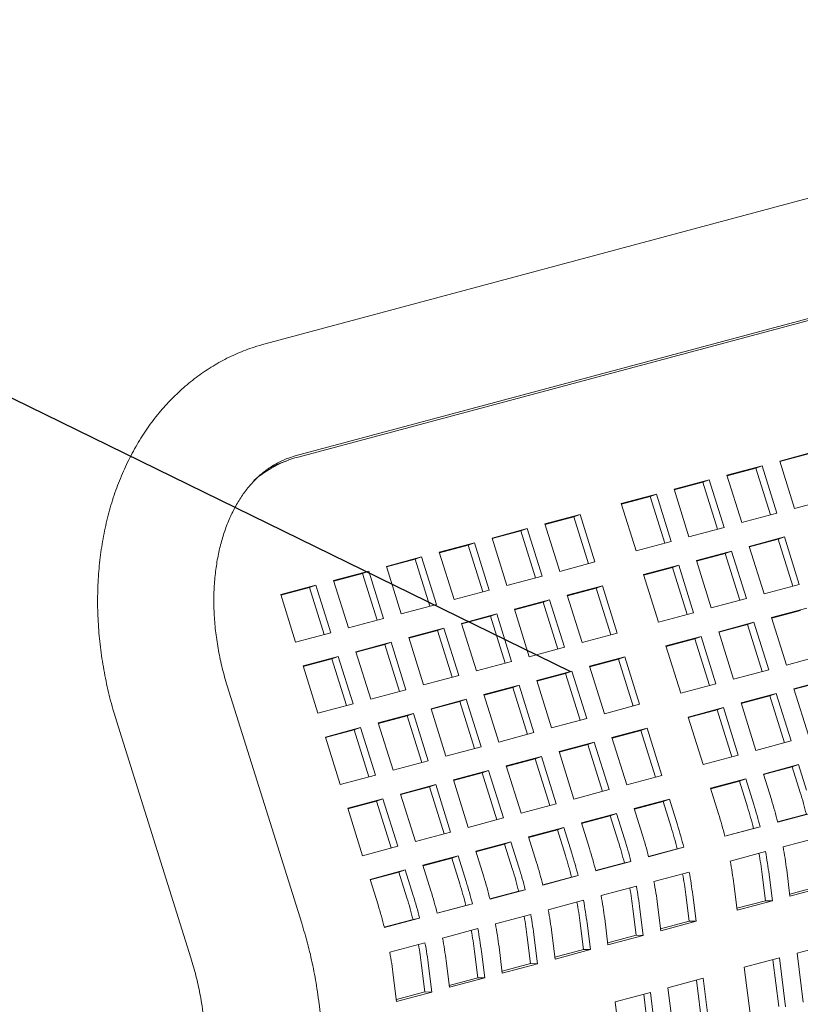
# Model space of a CAD drawing. Units: inches. Extents: x 0.1 to 8.5, y 0.3 to 10.8.
# Drawn here: x 5 to 5.2, y 8.9 to 9.2 of the extents above; entities that cross this region are included whole.
import ezdxf

# ---------------------------------------------------------------- set-up
doc = ezdxf.new("R2010")
doc.units = ezdxf.units.IN
doc.header["$MEASUREMENT"] = 0
doc.layers.add('FORMAT', color=7, linetype='Continuous')
doc.dimstyles.new('SLDDIMSTYLE3', dxfattribs={"dimtxt": 0.18, "dimasz": 0.125, "dimexe": 0, "dimexo": 0.0625, "dimgap": 0, "dimtad": 0, "dimtih": 1, "dimtoh": 1, "dimdec": 0, "dimrnd": 1e-09, "dimzin": 0, "dimdsep": 46, "dimlunit": 5, "dimtxsty": 'Standard', "dimblk1": 'NONE', "dimblk2": 'NONE', "dimsah": 1, "dimcen": 0.09, "dimadec": 0, "dimazin": 0, "dimtfac": 0.125, "dimtdec": 0, "dimtofl": 0, "dimtmove": 0, "dimatfit": 3, "dimldrblk": 'NONE', "dimfxl": 0, "dimfrac": 2, "dimtolj": 1, "dimtzin": 0, "dimarcsym": 0})

# ---------------------------------------------------------------- blocks, each defined once
blk = doc.blocks.new('_NONE')

msp = doc.modelspace()

# ---------------------------------------------------------------- linework, layer by layer
at = {"color": 7, "linetype": 'Continuous', "lineweight": 18}
for p, q in [((5.450269624823293, 9.160430341961952), (5.071074269752158, 9.058715467776128)), ((5.080519872152561, 9.023502045731345), (5.459715296362226, 9.125216901394191)), ((5.460721261988594, 9.12477476479468), (5.081387940978805, 9.02314717575495)), ((5.243526378045106, 9.024877148318113), (5.232477837693387, 9.021917122250896)), ((5.241531731425128, 9.024144138569632), (5.232535270206876, 9.021733887181574)), ((5.078389299180592, 9.022196901641909), (5.076394652560613, 9.021463891893426)), ((5.226953565356949, 9.020437108638443), (5.21590502068407, 9.017477081413539)), ((5.224958918736968, 9.019704098889962), (5.226953565356949, 9.020437108638443)), ((5.231622905188037, 9.005542634688819), (5.226953565356949, 9.020437108638443)), ((5.232477837693387, 9.021917122250896), (5.237147177524475, 9.007022648301271)), ((5.21590502068407, 9.017477081413539), (5.220574360515159, 9.002582607463914)), ((5.224958918736968, 9.019704098889962), (5.215962453197558, 9.017293846344216)), ((5.229570804448779, 9.004992886016353), (5.224958918736968, 9.019704098889962)), ((5.210380752668789, 9.015997068958772), (5.199332207995912, 9.013037041733869)), ((5.208386106048811, 9.015264059210292), (5.199389636188242, 9.012853805506861)), ((5.208386106048811, 9.015264059210292), (5.210380752668789, 9.015997068958772)), ((5.21299799176062, 9.000552846336683), (5.208386106048811, 9.015264059210292)), ((5.215050092499878, 9.001102595009147), (5.210380752668789, 9.015997068958772)), ((5.193807935659471, 9.011557028121416), (5.182759390986594, 9.008597000896513)), ((5.191813289039493, 9.010824018372935), (5.193807935659471, 9.011557028121416)), ((5.198477275490561, 8.996662554171792), (5.193807935659471, 9.011557028121416)), ((5.199332207995912, 9.013037041733869), (5.204001547827001, 8.998142567784244)), ((5.182759390986594, 9.008597000896513), (5.187428730817684, 8.993702526946887)), ((5.191813289039493, 9.010824018372935), (5.182816827821241, 9.008413766984877)), ((5.196425174751303, 8.996112805499326), (5.191813289039493, 9.010824018372935)), ((5.237147177524475, 9.007022648301271), (5.248195717876196, 9.009982674368489)), ((5.169869419320798, 9.005143635028999), (5.158820883290237, 9.002183610119467)), ((5.167874772700819, 9.004410625280519), (5.169869419320798, 9.005143635028999)), ((5.174538759151886, 8.990249161079376), (5.169869419320798, 9.005143635028999)), ((5.220574360515159, 9.002582607463914), (5.231622905188037, 9.005542634688819)), ((5.158820883290237, 9.002183610119467), (5.163490223121325, 8.987289136169844)), ((5.167874772700819, 9.004410625280519), (5.158878311482566, 9.00200037389246)), ((5.172486658412629, 8.98969941240691), (5.167874772700819, 9.004410625280519)), ((5.153296610953798, 9.000703596507014), (5.142248066280919, 8.997743569282111)), ((5.151301964333818, 8.999970586758534), (5.142305494473249, 8.997560333055103)), ((5.151301964333818, 8.999970586758534), (5.153296610953798, 9.000703596507014)), ((5.155913850045629, 8.985259373884926), (5.151301964333818, 8.999970586758534)), ((5.157965950784886, 8.985809122557392), (5.153296610953798, 9.000703596507014)), ((5.204001547827001, 8.998142567784244), (5.215050092499878, 9.001102595009147)), ((5.136723793944481, 8.996263555669659), (5.125675249271603, 8.993303528444756)), ((5.1347291473245, 8.995530545921177), (5.125732686106248, 8.993120294533119)), ((5.1347291473245, 8.995530545921177), (5.136723793944481, 8.996263555669659)), ((5.139341033036311, 8.980819333047569), (5.1347291473245, 8.995530545921177)), ((5.141393133775569, 8.981369081720034), (5.136723793944481, 8.996263555669659)), ((5.142248066280919, 8.997743569282111), (5.146917406112008, 8.982849095332487)), ((5.187428730817684, 8.993702526946887), (5.198477275490561, 8.996662554171792)), ((5.23395750596505, 8.998095604641565), (5.222908961292172, 8.99513557741666)), ((5.231962859345071, 8.997362594893083), (5.222966393805661, 8.99495234234734)), ((5.231962859345071, 8.997362594893083), (5.23395750596505, 8.998095604641565)), ((5.23657474505688, 8.982651382019474), (5.231962859345071, 8.997362594893083)), ((5.23862684579614, 8.98320113069194), (5.23395750596505, 8.998095604641565)), ((5.125675249271603, 8.993303528444756), (5.130344589102691, 8.97840905449513)), ((5.217384693276891, 8.993655564961895), (5.206336148604014, 8.99069553773699)), ((5.215390046656913, 8.992922555213413), (5.206393576796343, 8.990512301509982)), ((5.215390046656913, 8.992922555213413), (5.217384693276891, 8.993655564961895)), ((5.220001932368722, 8.978211342339804), (5.215390046656913, 8.992922555213413)), ((5.22205403310798, 8.97876109101227), (5.217384693276891, 8.993655564961895)), ((5.222908961292172, 8.99513557741666), (5.227578301123261, 8.980241103467035)), ((5.120150976935165, 8.991823514832303), (5.109102432262286, 8.988863487607398)), ((5.118156330315184, 8.991090505083822), (5.109159869096932, 8.988680253695764)), ((5.118156330315184, 8.991090505083822), (5.120150976935165, 8.991823514832303)), ((5.122768216026994, 8.976379292210213), (5.118156330315184, 8.991090505083822)), ((5.124820316766253, 8.976929040882677), (5.120150976935165, 8.991823514832303)), ((5.163490223121325, 8.987289136169844), (5.174538759151886, 8.990249161079376)), ((5.206336148604014, 8.99069553773699), (5.211005488435103, 8.975801063787365)), ((5.103578159925847, 8.987383473994946), (5.092529615252969, 8.984423446770041)), ((5.101583513305868, 8.986650464246464), (5.092587052087614, 8.984240212858406)), ((5.101583513305868, 8.986650464246464), (5.103578159925847, 8.987383473994946)), ((5.106195399017676, 8.971939251372856), (5.101583513305868, 8.986650464246464)), ((5.108247499756936, 8.972489000045321), (5.103578159925847, 8.987383473994946)), ((5.109102432262286, 8.988863487607398), (5.113771772093374, 8.973969013657774)), ((5.200811876267574, 8.989215524124537), (5.189763331594697, 8.986255496899632)), ((5.189763331594697, 8.986255496899632), (5.194432671425785, 8.971361022950008)), ((5.198817229647595, 8.988482514376056), (5.189820768429343, 8.986072262987998)), ((5.198817229647595, 8.988482514376056), (5.200811876267574, 8.989215524124537)), ((5.203429115359405, 8.973771301502447), (5.198817229647595, 8.988482514376056)), ((5.205481216098662, 8.974321050174913), (5.200811876267574, 8.989215524124537)), ((5.092529615252969, 8.984423446770041), (5.097198955084058, 8.969528972820417)), ((5.146917406112008, 8.982849095332487), (5.157965950784886, 8.985809122557392)), ((5.227578301123261, 8.980241103467035), (5.23862684579614, 8.98320113069194)), ((5.087005342916529, 8.982943433157589), (5.075956798243652, 8.979983405932684)), ((5.085010696296551, 8.982210423409107), (5.076014235078298, 8.97980017202105)), ((5.085010696296551, 8.982210423409107), (5.087005342916529, 8.982943433157589)), ((5.08962258200836, 8.9674992105355), (5.085010696296551, 8.982210423409107)), ((5.09167468274762, 8.968048959207966), (5.087005342916529, 8.982943433157589)), ((5.130344589102691, 8.97840905449513), (5.141393133775569, 8.981369081720034)), ((5.1768733599289, 8.982802131032122), (5.165824823898338, 8.97984210612259)), ((5.174878713308922, 8.98206912128364), (5.165882252090669, 8.979658869895582)), ((5.174878713308922, 8.98206912128364), (5.1768733599289, 8.982802131032122)), ((5.179490599020731, 8.967357908410031), (5.174878713308922, 8.98206912128364)), ((5.181542699759989, 8.967907657082495), (5.1768733599289, 8.982802131032122)), ((5.075956798243652, 8.979983405932684), (5.080626138074741, 8.965088931983061)), ((5.113771772093374, 8.973969013657774), (5.124820316766253, 8.976929040882677)), ((5.1603005515619, 8.978362092510137), (5.149252006889022, 8.975402065285232)), ((5.158305904941921, 8.977629082761656), (5.149309435081352, 8.975218829058226)), ((5.158305904941921, 8.977629082761656), (5.1603005515619, 8.978362092510137)), ((5.16291779065373, 8.962917869888047), (5.158305904941921, 8.977629082761656)), ((5.164969891392988, 8.96346761856051), (5.1603005515619, 8.978362092510137)), ((5.165824823898338, 8.97984210612259), (5.170494163729428, 8.964947632172963)), ((5.211005488435103, 8.975801063787365), (5.22205403310798, 8.97876109101227)), ((5.143727734552583, 8.97392205167278), (5.132679189879705, 8.970962024447877)), ((5.141733087932603, 8.973189041924298), (5.143727734552583, 8.97392205167278)), ((5.148397074383672, 8.959027577723155), (5.143727734552583, 8.97392205167278)), ((5.149252006889022, 8.975402065285232), (5.15392134672011, 8.960507591335608)), ((5.194432671425785, 8.971361022950008), (5.205481216098662, 8.974321050174913)), ((5.240961515711684, 8.97575408212171), (5.229912971038805, 8.972794054896806)), ((5.238966869091705, 8.975021072373227), (5.229970403552294, 8.972610819827484)), ((5.097198955084058, 8.969528972820417), (5.108247499756936, 8.972489000045321)), ((5.132679189879705, 8.970962024447877), (5.137348529710794, 8.95606755049825)), ((5.141733087932603, 8.973189041924298), (5.132736626714351, 8.970778790536242)), ((5.146344973644413, 8.95847782905069), (5.141733087932603, 8.973189041924298)), ((5.224388703023525, 8.971314042442039), (5.213340158350646, 8.968354015217134)), ((5.222394056403545, 8.970581032693557), (5.224388703023525, 8.971314042442039)), ((5.229058042854613, 8.956419568492414), (5.224388703023525, 8.971314042442039)), ((5.229912971038805, 8.972794054896806), (5.234582310869895, 8.957899580947181)), ((5.080626138074741, 8.965088931983061), (5.09167468274762, 8.968048959207966)), ((5.127154917543265, 8.969482010835424), (5.116106372870388, 8.96652198361052)), ((5.125160270923287, 8.968749001086943), (5.116163809705035, 8.966338749698885)), ((5.125160270923287, 8.968749001086943), (5.127154917543265, 8.969482010835424)), ((5.129772156635096, 8.954037788213334), (5.125160270923287, 8.968749001086943)), ((5.131824257374356, 8.954587536885798), (5.127154917543265, 8.969482010835424)), ((5.170494163729428, 8.964947632172963), (5.181542699759989, 8.967907657082495)), ((5.213340158350646, 8.968354015217134), (5.218009498181736, 8.95345954126751)), ((5.222394056403545, 8.970581032693557), (5.213397586542976, 8.968170778990126)), ((5.227005942115356, 8.955869819819949), (5.222394056403545, 8.970581032693557)), ((5.110582100533949, 8.965041969998067), (5.099533555861072, 8.962081942773164)), ((5.10858745391397, 8.964308960249587), (5.110582100533949, 8.965041969998067)), ((5.115251440365038, 8.950147496048443), (5.110582100533949, 8.965041969998067)), ((5.116106372870388, 8.96652198361052), (5.120775712701477, 8.951627509660895)), ((5.207815886014208, 8.966874001604682), (5.19676734134133, 8.963913974379778)), ((5.205821239394228, 8.9661409918562), (5.196824778175976, 8.963730740468142)), ((5.205821239394228, 8.9661409918562), (5.207815886014208, 8.966874001604682)), ((5.210433125106039, 8.951429778982593), (5.205821239394228, 8.9661409918562)), ((5.212485225845296, 8.951979527655057), (5.207815886014208, 8.966874001604682)), ((5.099533555861072, 8.962081942773164), (5.10420289569216, 8.947187468823538)), ((5.10858745391397, 8.964308960249587), (5.099590992695717, 8.961898708861527)), ((5.113199339625779, 8.949597747375977), (5.10858745391397, 8.964308960249587)), ((5.15392134672011, 8.960507591335608), (5.164969891392988, 8.96346761856051)), ((5.19676734134133, 8.963913974379778), (5.201436681172418, 8.949019500430154)), ((5.094009283524632, 8.960601929160712), (5.082960738851754, 8.957641901935807)), ((5.092014636904653, 8.95986891941223), (5.083018175686401, 8.957458668024172)), ((5.092014636904653, 8.95986891941223), (5.094009283524632, 8.960601929160712)), ((5.096626522616463, 8.945157706538621), (5.092014636904653, 8.95986891941223)), ((5.09867862335572, 8.945707455211085), (5.094009283524632, 8.960601929160712)), ((5.137348529710794, 8.95606755049825), (5.148397074383672, 8.959027577723155)), ((5.183877369675534, 8.960460608512266), (5.172828833644972, 8.957500583602734)), ((5.181882723055554, 8.959727598763784), (5.172886261837301, 8.957317347375726)), ((5.181882723055554, 8.959727598763784), (5.183877369675534, 8.960460608512266)), ((5.186494608767365, 8.945016385890176), (5.181882723055554, 8.959727598763784)), ((5.188546709506622, 8.945566134562641), (5.183877369675534, 8.960460608512266)), ((5.234582310869895, 8.957899580947181), (5.245630855542772, 8.960859608172084)), ((5.082960738851754, 8.957641901935807), (5.087630078682843, 8.942747427986182)), ((5.167304561308533, 8.956020569990281), (5.156256016635655, 8.953060542765376)), ((5.165309914688554, 8.9552875602418), (5.156313444827985, 8.952877306538369)), ((5.165309914688554, 8.9552875602418), (5.167304561308533, 8.956020569990281)), ((5.169921800400362, 8.940576347368191), (5.165309914688554, 8.9552875602418)), ((5.171973901139622, 8.941126096040657), (5.167304561308533, 8.956020569990281)), ((5.172828833644972, 8.957500583602734), (5.17749817347606, 8.94260610965311)), ((5.218009498181736, 8.95345954126751), (5.229058042854613, 8.956419568492414)), ((5.120775712701477, 8.951627509660895), (5.131824257374356, 8.954587536885798)), ((5.156256016635655, 8.953060542765376), (5.160925356466744, 8.938166068815752)), ((5.247965456319785, 8.95341257812483), (5.236916911646908, 8.950452550899927)), ((5.245970809699807, 8.95267956837635), (5.236974344160396, 8.950269315830605)), ((5.082562898459623, 8.876863402045725), (5.059203304968142, 8.951331681127883)), ((5.10420289569216, 8.947187468823538), (5.115251440365038, 8.950147496048443)), ((5.150731744299216, 8.951580529152924), (5.139683199626338, 8.948620501928021)), ((5.148737097679237, 8.950847519404444), (5.139740636460984, 8.948437268016384)), ((5.148737097679237, 8.950847519404444), (5.150731744299216, 8.951580529152924)), ((5.153348983391046, 8.936136306530836), (5.148737097679237, 8.950847519404444)), ((5.155401084130305, 8.9366860552033), (5.150731744299216, 8.951580529152924)), ((5.201436681172418, 8.949019500430154), (5.212485225845296, 8.951979527655057)), ((5.236916911646908, 8.950452550899927), (5.241586251477997, 8.935558076950302)), ((5.134158927289898, 8.947140488315569), (5.123110382617021, 8.944180461090664)), ((5.132164280669921, 8.946407478567087), (5.123167819451667, 8.943997227179029)), ((5.132164280669921, 8.946407478567087), (5.134158927289898, 8.947140488315569)), ((5.13677616638173, 8.931696265693478), (5.132164280669921, 8.946407478567087)), ((5.138828267120988, 8.932246014365944), (5.134158927289898, 8.947140488315569)), ((5.139683199626338, 8.948620501928021), (5.144352539457427, 8.933726027978395)), ((5.231392643631628, 8.94897253844516), (5.220344098958749, 8.946012511220255)), ((5.229397997011647, 8.948239528696678), (5.220401527151079, 8.94582927499325)), ((5.229397997011647, 8.948239528696678), (5.231392643631628, 8.94897253844516)), ((5.234009882723457, 8.933528315823072), (5.229397997011647, 8.948239528696678)), ((5.236061983462716, 8.934078064495536), (5.231392643631628, 8.94897253844516)), ((5.087630078682843, 8.942747427986182), (5.09867862335572, 8.945707455211085)), ((5.123110382617021, 8.944180461090664), (5.127779722448111, 8.92928598714104)), ((5.17749817347606, 8.94260610965311), (5.188546709506622, 8.945566134562641)), ((5.21481982662231, 8.944532497607803), (5.203771281949432, 8.9415724703829)), ((5.212825180002331, 8.943799487859323), (5.203828718784078, 8.941389236471265)), ((5.212825180002331, 8.943799487859323), (5.21481982662231, 8.944532497607803)), ((5.217437065714141, 8.929088274985714), (5.212825180002331, 8.943799487859323)), ((5.219489166453399, 8.92963802365818), (5.21481982662231, 8.944532497607803)), ((5.220344098958749, 8.946012511220255), (5.225013438789837, 8.931118037270632)), ((5.024416339507684, 8.940419434561427), (5.047775932999163, 8.86595115547927)), ((5.117586110280581, 8.942700447478213), (5.106537565607704, 8.939740420253308)), ((5.115591463660603, 8.94196743772973), (5.106595002442351, 8.939557186341673)), ((5.115591463660603, 8.94196743772973), (5.117586110280581, 8.942700447478213)), ((5.120203349372413, 8.927256224856123), (5.115591463660603, 8.94196743772973)), ((5.122255450111671, 8.927805973528587), (5.117586110280581, 8.942700447478213)), ((5.160925356466744, 8.938166068815752), (5.171973901139622, 8.941126096040657)), ((5.203771281949432, 8.9415724703829), (5.208440621780521, 8.926677996433275)), ((5.101013293271265, 8.938260406640856), (5.089964748598387, 8.935300379415951)), ((5.099018646651286, 8.937527396892373), (5.090022185433035, 8.935117145504316)), ((5.099018646651286, 8.937527396892373), (5.101013293271265, 8.938260406640856)), ((5.103630532363097, 8.922816184018766), (5.099018646651286, 8.937527396892373)), ((5.105682633102353, 8.923365932691231), (5.101013293271265, 8.938260406640856)), ((5.106537565607704, 8.939740420253308), (5.111206905438793, 8.924845946303684)), ((5.190881310283636, 8.938119104515387), (5.179832774253074, 8.935159079605855)), ((5.188886663663656, 8.937386094766905), (5.179890202445404, 8.934975843378849)), ((5.188886663663656, 8.937386094766905), (5.190881310283636, 8.938119104515387)), ((5.193498549375466, 8.922674881893297), (5.188886663663656, 8.937386094766905)), ((5.195550650114725, 8.923224630565763), (5.190881310283636, 8.938119104515387)), ((5.089964748598387, 8.935300379415951), (5.094634088429476, 8.920405905466327)), ((5.144352539457427, 8.933726027978395), (5.155401084130305, 8.9366860552033)), ((5.174308501916635, 8.933679065993402), (5.163259957243756, 8.9307190387685)), ((5.172313855296657, 8.932946056244921), (5.174308501916635, 8.933679065993402)), ((5.178977841747724, 8.918784592043778), (5.174308501916635, 8.933679065993402)), ((5.179832774253074, 8.935159079605855), (5.184502114084163, 8.92026460565623)), ((5.225013438789837, 8.931118037270632), (5.236061983462716, 8.934078064495536)), ((5.127779722448111, 8.92928598714104), (5.138828267120988, 8.932246014365944)), ((5.163259957243756, 8.9307190387685), (5.167929297074846, 8.915824564818875)), ((5.172313855296657, 8.932946056244921), (5.163317385436088, 8.930535802541492)), ((5.176925741008465, 8.918234843371312), (5.172313855296657, 8.932946056244921)), ((5.111206905438793, 8.924845946303684), (5.122255450111671, 8.927805973528587)), ((5.157735684907317, 8.929239025156047), (5.14668714023444, 8.926278997931142)), ((5.155741038287339, 8.928506015407565), (5.146744577069087, 8.926095764019507)), ((5.155741038287339, 8.928506015407565), (5.157735684907317, 8.929239025156047)), ((5.160352923999149, 8.913794802533957), (5.155741038287339, 8.928506015407565)), ((5.162405024738407, 8.914344551206423), (5.157735684907317, 8.929239025156047)), ((5.208440621780521, 8.926677996433275), (5.219489166453399, 8.92963802365818)), ((5.141162867898001, 8.92479898431869), (5.130114323225124, 8.921838957093785)), ((5.139168221278021, 8.924065974570208), (5.141162867898001, 8.92479898431869)), ((5.145832207729089, 8.909904510369065), (5.141162867898001, 8.92479898431869)), ((5.14668714023444, 8.926278997931142), (5.151356480065529, 8.911384523981518)), ((5.23839665337826, 8.926631015925306), (5.227348108705383, 8.923670988700401)), ((5.236402006758281, 8.925898006176824), (5.227405536897712, 8.923487752473394)), ((5.236402006758281, 8.925898006176824), (5.23839665337826, 8.926631015925306)), ((5.238917957902165, 8.91787259667768), (5.236402006758281, 8.925898006176824)), ((5.240912604522144, 8.91860541802158), (5.23839665337826, 8.926631015925306)), ((5.094634088429476, 8.920405905466327), (5.105682633102353, 8.923365932691231)), ((5.130114323225124, 8.921838957093785), (5.134783663056212, 8.90694448314416)), ((5.139168221278021, 8.924065974570208), (5.13017176005977, 8.92165572318215)), ((5.143780106989832, 8.9093547616966), (5.139168221278021, 8.924065974570208)), ((5.184502114084163, 8.92026460565623), (5.195550650114725, 8.923224630565763)), ((5.221823836368944, 8.922190975087949), (5.210775291696066, 8.919230947863044)), ((5.219829189748964, 8.921457965339467), (5.210832728530711, 8.919047713951409)), ((5.219829189748964, 8.921457965339467), (5.221823836368944, 8.922190975087949)), ((5.222345140892847, 8.913432555840323), (5.219829189748964, 8.921457965339467)), ((5.224339787512826, 8.914165377184224), (5.221823836368944, 8.922190975087949)), ((5.227348108705383, 8.923670988700401), (5.229864059849266, 8.915645390796676)), ((5.124590050888684, 8.920358943481332), (5.113541506215806, 8.91739891625643)), ((5.122595404268705, 8.919625933732853), (5.113598943050453, 8.917215682344793)), ((5.122595404268705, 8.919625933732853), (5.124590050888684, 8.920358943481332)), ((5.127207289980515, 8.904914720859244), (5.122595404268705, 8.919625933732853)), ((5.129259390719772, 8.905464469531708), (5.124590050888684, 8.920358943481332)), ((5.167929297074846, 8.915824564818875), (5.178977841747724, 8.918784592043778)), ((5.210775291696066, 8.919230947863044), (5.213291242839949, 8.91120534995932)), ((5.108017233879368, 8.915918902643977), (5.096968689206489, 8.912958875419072)), ((5.106022587259389, 8.915185892895495), (5.097026126041135, 8.912775641507437)), ((5.106022587259389, 8.915185892895495), (5.108017233879368, 8.915918902643977)), ((5.110634472971197, 8.900474680021887), (5.106022587259389, 8.915185892895495)), ((5.112686573710456, 8.901024428694353), (5.108017233879368, 8.915918902643977)), ((5.113541506215806, 8.91739891625643), (5.118210846046895, 8.902504442306805)), ((5.197885320030268, 8.915777581995531), (5.186836783999707, 8.912817557085999)), ((5.19589067341029, 8.915044572247051), (5.197885320030268, 8.915777581995531)), ((5.200401271174153, 8.907751984091806), (5.197885320030268, 8.915777581995531)), ((5.096968689206489, 8.912958875419072), (5.101638029037578, 8.898064401469448)), ((5.151356480065529, 8.911384523981518), (5.162405024738407, 8.914344551206423)), ((5.186836783999707, 8.912817557085999), (5.189352735143592, 8.904791959182274)), ((5.19589067341029, 8.915044572247051), (5.186894212192037, 8.912634320858993)), ((5.198406624554173, 8.907019162747908), (5.19589067341029, 8.915044572247051)), ((5.134783663056212, 8.90694448314416), (5.145832207729089, 8.909904510369065)), ((5.181312511663268, 8.911337543473547), (5.17026396699039, 8.908377516248644)), ((5.179317865043289, 8.910604533725067), (5.17032139518272, 8.908194280021636)), ((5.179317865043289, 8.910604533725067), (5.181312511663268, 8.911337543473547)), ((5.181833816187173, 8.902579124225923), (5.179317865043289, 8.910604533725067)), ((5.183828462807152, 8.903311945569822), (5.181312511663268, 8.911337543473547)), ((5.240836966969207, 8.9110670787361), (5.231837135247566, 8.908655924352935)), ((5.242903310245855, 8.911545751239649), (5.231854765572978, 8.908585724014745)), ((5.164739694653951, 8.906897502636191), (5.153691149981073, 8.903937475411286)), ((5.162745048033972, 8.90616449288771), (5.153748586815721, 8.903754241499652)), ((5.162745048033972, 8.90616449288771), (5.164739694653951, 8.906897502636191)), ((5.165260999177855, 8.898139083388566), (5.162745048033972, 8.90616449288771)), ((5.167255645797835, 8.898871904732465), (5.164739694653951, 8.906897502636191)), ((5.17026396699039, 8.908377516248644), (5.172779918134274, 8.900351918344917)), ((5.224264149959889, 8.906627037898744), (5.215264318238249, 8.904215883515578)), ((5.226330493236537, 8.907105710402293), (5.21528194856366, 8.904145683177388)), ((5.224264149959889, 8.906627037898744), (5.226330493236537, 8.907105710402293)), ((5.118210846046895, 8.902504442306805), (5.129259390719772, 8.905464469531708)), ((5.153691149981073, 8.903937475411286), (5.156207101124958, 8.895911877507562)), ((5.233545824903238, 8.90082521041665), (5.244594369576117, 8.903785237641555)), ((5.101638029037578, 8.898064401469448), (5.112686573710456, 8.901024428694353)), ((5.148166877644635, 8.902457461798834), (5.137118332971756, 8.89949743457393)), ((5.146172231024654, 8.901724452050354), (5.137175769806403, 8.899314200662296)), ((5.146172231024654, 8.901724452050354), (5.148166877644635, 8.902457461798834)), ((5.148688182168539, 8.89369904255121), (5.146172231024654, 8.901724452050354)), ((5.150682828788518, 8.89443186389511), (5.148166877644635, 8.902457461798834)), ((5.200325633621215, 8.900213644806326), (5.19132581054189, 8.897802492738535)), ((5.202391976897863, 8.900692317309876), (5.191343440867302, 8.897732292400343)), ((5.200325633621215, 8.900213644806326), (5.202391976897863, 8.900692317309876)), ((5.131594060635318, 8.898017420961478), (5.12054551596244, 8.895057393736574)), ((5.129599414015338, 8.897284411212997), (5.120602952797086, 8.894874159824939)), ((5.129599414015338, 8.897284411212997), (5.131594060635318, 8.898017420961478)), ((5.132115365159221, 8.889259001713853), (5.129599414015338, 8.897284411212997)), ((5.134110011779201, 8.889991823057752), (5.131594060635318, 8.898017420961478)), ((5.137118332971756, 8.89949743457393), (5.139634284115639, 8.891471836670204)), ((5.216973007893922, 8.896385169579295), (5.2280215525668, 8.899345196804198)), ((5.115021243626002, 8.893577380124123), (5.103972698953123, 8.890617352899218)), ((5.113026597006021, 8.892844370375641), (5.115021243626002, 8.893577380124123)), ((5.117537194769884, 8.885551782220396), (5.115021243626002, 8.893577380124123)), ((5.12054551596244, 8.895057393736574), (5.123061467106322, 8.887031795832849)), ((5.183752825254214, 8.895773606284342), (5.174752993532574, 8.893362451901178)), ((5.185819168530863, 8.896252278787891), (5.174770623857984, 8.893292251562986)), ((5.183752825254214, 8.895773606284342), (5.185819168530863, 8.896252278787891)), ((5.234662481317772, 8.893624220772768), (5.235696309772141, 8.885359080835496)), ((5.103972698953123, 8.890617352899218), (5.106488650097006, 8.882591754995493)), ((5.113026597006021, 8.892844370375641), (5.104030135787768, 8.890434118987583)), ((5.115542548149905, 8.884818960876496), (5.113026597006021, 8.892844370375641)), ((5.167180008244896, 8.891333565446986), (5.158180176523257, 8.88892241106382)), ((5.169246351521546, 8.891812237950534), (5.158197806848667, 8.88885221072563)), ((5.167180008244896, 8.891333565446986), (5.169246351521546, 8.891812237950534)), ((5.193034500197564, 8.88997177880225), (5.204083036228126, 8.892931803711782)), ((5.228004544488169, 8.883939012274116), (5.226970785172331, 8.892204133688413)), ((5.230172037435702, 8.883879067223043), (5.229138208981333, 8.892144207160316)), ((5.152673534512229, 8.887372197113178), (5.141624989839351, 8.884412169888273)), ((5.15060719123558, 8.886893524609631), (5.152673534512229, 8.887372197113178)), ((5.176461683188248, 8.885531737964895), (5.187510227861125, 8.888491765189798)), ((5.218089664308455, 8.88918417993541), (5.219123492762824, 8.880919039998139)), ((5.235618719055702, 8.8859789337916), (5.244577361497486, 8.888379053111473)), ((5.235696309772141, 8.885359080835496), (5.246744854445019, 8.888319108060399)), ((5.15060719123558, 8.886893524609631), (5.141607359513941, 8.884482370226465)), ((5.204066028149495, 8.8775256191817), (5.203032268833656, 8.885790740595997)), ((5.206233521097028, 8.877465674130626), (5.205199692642659, 8.8857308140679)), ((5.134034374226263, 8.882453483772274), (5.125034542504624, 8.880042329389108)), ((5.136100717502912, 8.882932156275821), (5.125052172830034, 8.879972129050918)), ((5.134034374226263, 8.882453483772274), (5.136100717502912, 8.882932156275821)), ((5.15988886617893, 8.881091697127538), (5.170937410851808, 8.884051724352442)), ((5.187493219782494, 8.873085580659716), (5.186459460466655, 8.881350702074013)), ((5.189660712730028, 8.873025635608641), (5.188626884275658, 8.881290775545915)), ((5.194151156612097, 8.882770789158366), (5.195184985066466, 8.874505649221094)), ((5.219045902046386, 8.881538892954243), (5.228004544488169, 8.883939012274116)), ((5.219123492762824, 8.880919039998139), (5.230172037435702, 8.883879067223043)), ((5.228004544488169, 8.883939012274116), (5.230172037435702, 8.883879067223043)), ((5.119527900493595, 8.878492115438466), (5.108479355820718, 8.87553208821356)), ((5.117461557216947, 8.878013442934918), (5.119527900493595, 8.878492115438466)), ((5.143316049169614, 8.87665165629018), (5.154364593842491, 8.879611683515085)), ((5.177578339602781, 8.87833074832101), (5.17861216805715, 8.870065608383737)), ((5.117461557216947, 8.878013442934918), (5.108461725495308, 8.875602288551752)), ((5.126743232160297, 8.872211615452823), (5.137791776833174, 8.875171642677728)), ((5.170920402773176, 8.868645539822358), (5.169886643457339, 8.876910661236655)), ((5.17308789572071, 8.868585594771284), (5.172054067266341, 8.876850734708558)), ((5.195107394350027, 8.875125502177198), (5.204066028149495, 8.8775256191817)), ((5.195184985066466, 8.874505649221094), (5.206233521097028, 8.877465674130626)), ((5.204066028149495, 8.8775256191817), (5.206233521097028, 8.877465674130626)), ((5.15434758576386, 8.864205498985003), (5.153313826448023, 8.872470620399298)), ((5.156515078711394, 8.864145553933929), (5.155481250257024, 8.872410693871203)), ((5.161005522593464, 8.873890707483655), (5.162039351047833, 8.865625567546381)), ((5.17853457734071, 8.870685461339841), (5.187493219782494, 8.873085580659716)), ((5.17861216805715, 8.870065608383737), (5.189660712730028, 8.873025635608641)), ((5.187493219782494, 8.873085580659716), (5.189660712730028, 8.873025635608641)), ((5.110170415150979, 8.867771574615468), (5.121218959823858, 8.87073160184037)), ((5.144432705584147, 8.869450666646298), (5.145466534038516, 8.861185526709024)), ((5.24898314524832, 8.870423527787944), (5.237934600575441, 8.86746350056304)), ((5.137774768754543, 8.859765458147645), (5.136741009438705, 8.868030579561943)), ((5.139942261702076, 8.859705513096571), (5.138908433247707, 8.867970653033845)), ((5.161961760331393, 8.866245420502485), (5.170920402773176, 8.868645539822358)), ((5.162039351047833, 8.865625567546381), (5.17308789572071, 8.868585594771284)), ((5.170920402773176, 8.868645539822358), (5.17308789572071, 8.868585594771284)), ((5.232410328239002, 8.865983486950588), (5.221361783566125, 8.863023459725683)), ((5.234328853336327, 8.850644313132005), (5.232410328239002, 8.865983486950588)), ((5.237934600575441, 8.86746350056304), (5.239853125672766, 8.852124326744457)), ((5.121201951745227, 8.85532541731029), (5.120168192429388, 8.863590538724587)), ((5.123369444692759, 8.855265472259216), (5.122335616238391, 8.863530612196488)), ((5.12785988857483, 8.86501062580894), (5.128893717029198, 8.856745485871668)), ((5.145388943322077, 8.861805379665128), (5.15434758576386, 8.864205498985003)), ((5.145466534038516, 8.861185526709024), (5.156515078711394, 8.864145553933929)), ((5.15434758576386, 8.864205498985003), (5.156515078711394, 8.864145553933929)), ((5.221361783566125, 8.863023459725683), (5.223280308663449, 8.847684285907102)), ((5.232161429527324, 8.850704239660102), (5.230320408723275, 8.86542352265146)), ((5.111287071565512, 8.860570584971583), (5.112320900019882, 8.852305445034311)), ((5.12881612631276, 8.857365338827773), (5.137774768754543, 8.859765458147645)), ((5.128893717029198, 8.856745485871668), (5.139942261702076, 8.859705513096571)), ((5.137774768754543, 8.859765458147645), (5.139942261702076, 8.859705513096571)), ((5.208471811900329, 8.85957009385817), (5.197423275869766, 8.856610068948639)), ((5.210390336997652, 8.844230920039589), (5.208471811900329, 8.85957009385817)), ((5.197423275869766, 8.856610068948639), (5.199341800967091, 8.841270895130055)), ((5.208222913188649, 8.844290846567684), (5.206381892384601, 8.859010129559042)), ((5.112243309303443, 8.852925297990415), (5.121201951745227, 8.85532541731029)), ((5.112320900019882, 8.852305445034311), (5.123369444692759, 8.855265472259216)), ((5.121201951745227, 8.85532541731029), (5.123369444692759, 8.855265472259216)), ((5.191899003533328, 8.855130055336186), (5.180850458860449, 8.852170028111283)), ((5.191650104821649, 8.8398508080457), (5.1898090840176, 8.854570091037058)), ((5.193817528630652, 8.839790881517605), (5.191899003533328, 8.855130055336186)), ((5.141493142660693, 8.422912648396872), (5.087882849152259, 8.852436911335106)), ((5.180850458860449, 8.852170028111283), (5.182768983957773, 8.8368308542927))]:
    msp.add_line(p, q, dxfattribs=at)
at = {"color": 7, "linetype": 'Continuous', "lineweight": 18, "flags": 128}
msp.add_lwpolyline([(5.076394652560613, 9.021463891893426), (5.07497470269512, 9.020906427342046), (5.071670848851712, 9.019316530030352)], dxfattribs=at)
at = {"color": 7, "linetype": 'Continuous', "lineweight": 18}
for centre, radius, start, end in [((5.090684834834669, 8.988830057544835), 0.03555413952853081, 105.1582279069267, 130.7092694835597), ((5.108933296043749, 8.877734470335014), 0.1267339241278209, 14.08926379697003, 17.40583102209674), ((5.122282983960927, 8.881310734701906), 0.1222312844463673, 14.08983536208478, 17.40477569379778), ((5.105710166952208, 8.876870693864724), 0.1222312844457443, 14.08983536207394, 17.40477569380294), ((5.103409023708704, 8.87625445672297), 0.1267339241263681, 14.08926379694444, 17.40583102210907), ((5.092360479035819, 8.873294429498063), 0.1267339241263754, 14.08926379694444, 17.40583102210887), ((5.081771650612528, 8.870457300772017), 0.1222312844467908, 14.08983536209075, 17.40477569379227), ((5.079470507370061, 8.869841063630561), 0.1267339241263357, 14.08926379694397, 17.40583102210945), ((5.062897699002192, 8.865401025108332), 0.1267339241272379, 14.08926379695586, 17.40583102209772), ((5.06842197133718, 8.866881038720392), 0.1267339241287402, 14.08926379696838, 17.4058310220708), ((5.051849154330611, 8.862440997883793), 0.1267339241258903, 14.08926379693821, 17.40583102211535), ((5.065198842246525, 8.86601726225033), 0.1222312844457512, 14.0898353620697, 17.40477569379931), ((5.111241499379035, 8.878172421787793), 0.1243844719994987, 7.136066763751165, 10.49321603180383), ((5.048626025239726, 8.861577221413675), 0.1222312844431364, 14.08983536203823, 17.40477569383797), ((5.046324881994562, 8.860960984271436), 0.1267339241254895, 14.08926379693897, 17.4058310221267), ((5.108220010787162, 8.877342141218191), 0.1196771709110061, 7.133636555739661, 10.32524135595593), ((5.105717227039475, 8.876692408174858), 0.1243844720026565, 7.136066763793358, 10.49321603176078), ((5.032053208226652, 8.857137180575258), 0.1222312844470399, 14.08983536209236, 17.40477569378621), ((5.029752064983842, 8.856520943433685), 0.1267339241269471, 14.08926379695822, 17.4058310221078), ((5.035276337319675, 8.858000957045997), 0.1267339241275679, 14.08926379695319, 17.4058310220863), ((5.09466868236728, 8.873732380950065), 0.1243844720019649, 7.136066763781291, 10.49321603176819), ((5.018703520311831, 8.853560916209023), 0.1267339241260463, 14.08926379694701, 17.40583102212017), ((5.084281494452081, 8.870928748126337), 0.1196771709073707, 7.133636555686652, 10.32524135599899), ((5.08177871070059, 8.87027901508241), 0.1243844720028693, 7.136066763795927, 10.4932160317576), ((5.01548039122029, 8.852697139738721), 0.122231284443974, 14.08983536205644, 17.40477569383357), ((5.013179247975032, 8.852080902596486), 0.1267339241264167, 14.08926379694471, 17.40583102210807), ((5.067708686084674, 8.866488709604306), 0.1196771709077792, 7.133636555684461, 10.32524135598584), ((5.065205902334257, 8.865838976560529), 0.1243844720021938, 7.136066763787056, 10.49321603176697), ((5.07073017467032, 8.867318990172926), 0.1243844720025732, 7.136066763789914, 10.49321603176039), ((4.998907574208341, 8.848257098900612), 0.1222312844467107, 14.08983536209846, 17.40477569380054), ((4.99660643096624, 8.84764086175928), 0.1267339241258704, 14.08926379693715, 17.40583102211481), ((5.00213070330338, 8.849120875371911), 0.1267339241251471, 14.0892637969356, 17.4058310221323), ((5.054157357658909, 8.862878949335247), 0.1243844720046923, 7.13606676381779, 10.49321603173105), ((4.98555788629116, 8.844680834533747), 0.1267339241281595, 14.08926379696969, 17.40583102208831), ((5.051135869074092, 8.862048668766745), 0.1196771709090604, 7.133636555706256, 10.32524135597436), ((5.048633085325833, 8.861398935723315), 0.1243844720012893, 7.13606676377242, 10.49321603177756), ((5.034563052064104, 8.857608627929269), 0.1196771709097414, 7.133636555722873, 10.32524135597288), ((5.032060268317097, 8.856958894886043), 0.1243844720007026, 7.136066763767499, 10.49321603178767), ((5.037584540652317, 8.858438908498291), 0.1243844720019381, 7.136066763791088, 10.49321603177797), ((5.015487451308566, 8.852518854048808), 0.1243844719999074, 7.136066763756456, 10.49321603179809), ((5.021011723641366, 8.853998867660696), 0.1243844720035892, 7.136066763806368, 10.49321603174861), ((5.004438906634118, 8.84955882682366), 0.1243844720014958, 7.136066763777832, 10.49321603177659), ((5.017990235057876, 8.853168587092386), 0.1196771709066168, 7.133636555682119, 10.32524135601547), ((5.001417418049416, 8.848728546255172), 0.1196771709057496, 7.133636555665515, 10.3252413560211), ((4.998914634298883, 8.848078813211394), 0.1243844720002785, 7.136066763761447, 10.49321603179307), ((4.987866089627095, 8.845118785986665), 0.1243844719991744, 7.13606676374348, 10.49321603180572)]:
    msp.add_arc(centre, radius, start, end, dxfattribs=at)
for points, knots in [([(5.071074269752158, 9.058715467776128), (5.069933424410823, 9.058388679346704), (5.06696413104813, 9.057538142749552), (5.062305767301179, 9.055741062878724), (5.057175350341679, 9.053237366476177), (5.05227948161195, 9.050266694703843), (5.047638419561126, 9.0468541682254), (5.043272107923253, 9.04301263754809), (5.039199952480216, 9.03875867578787), (5.03544087884661, 9.034109370122842), (5.032014185890809, 9.029084079063706), (5.02893821228578, 9.023704558716586), (5.026230914221507, 9.017996437419951), (5.023908254268533, 9.011987985595217), (5.021984396608197, 9.005711081028304), (5.02047054946927, 8.999200066072865), (5.019375230792685, 8.992490963835863), (5.018703500620499, 8.985621073991972), (5.018457769450037, 8.978628279510273), (5.018637615077631, 8.971550229297703), (5.019240764949163, 8.964424560541957), (5.02026082437387, 8.957287504717826), (5.021696564993118, 8.950176644629538), (5.023148635777226, 8.94455643381126), (5.024138767761671, 8.941325256700653), (5.024416339507684, 8.940419434561427)], [0, 0, 0, 0, 0.02728934055710385, 0.07102633008402533, 0.1147196682246867, 0.1584147782635253, 0.2022052016763483, 0.2461765766964623, 0.2904001809038697, 0.3349288359841936, 0.3797933271174748, 0.4250026496958942, 0.4705417957198175, 0.5163800460571532, 0.5624727741074169, 0.6087693803301861, 0.6552204399725396, 0.7017797998242004, 0.7484072560950401, 0.7950752525982967, 0.8417578784228366, 0.8884440716076415, 0.9351288207510045, 0.9818141351124235, 1, 1, 1, 1]), ([(5.059203304968142, 8.951331681127883), (5.058922780624313, 8.95225560745665), (5.058085917947934, 8.955011872562606), (5.056946650178503, 8.959649064981091), (5.055918805000903, 8.965211351003521), (5.055254540154862, 8.970737499738133), (5.05494892698977, 8.976177806895993), (5.055000259766047, 8.981486637361904), (5.055400209659017, 8.986619554052494), (5.056136922465933, 8.991534799851431), (5.057194306114503, 8.996193553354562), (5.058552985786076, 9.000561545739581), (5.060191165616281, 9.004609556956161), (5.062086094595829, 9.008315287155519), (5.064216542975155, 9.011662879855416), (5.066565057161696, 9.01464400739031), (5.069122927598902, 9.017254424347115), (5.071891190304565, 9.019495199853386), (5.074887576366132, 9.021352130632366), (5.077770934103985, 9.0226805370772), (5.079714217396044, 9.02326127917239), (5.080519872152561, 9.023502045731345)], [0, 0, 0, 0, 0.02696966378230924, 0.08045613691072293, 0.1338974221678623, 0.1872625046469312, 0.240538210059544, 0.2937203082963248, 0.3468162712957771, 0.399848964173191, 0.4528596028149842, 0.5059037768573096, 0.5590832010784132, 0.6125499559477354, 0.6665176918929793, 0.7212763776151158, 0.7771994138007604, 0.8347335060730473, 0.8943231614860432, 0.9561880411619357, 1, 1, 1, 1]), ([(5.087882849152259, 8.852436911335108), (5.0877085897828, 8.853741668575095), (5.087214710678259, 8.857439560627244), (5.086095802001571, 8.863513862482561), (5.084504091471011, 8.870370815953164), (5.083185322198855, 8.874781620538522), (5.082562898459623, 8.876863402045725)], [0, 0, 0, 0, 0.1585465811295112, 0.4493465330446947, 0.7401063270425895, 0.9999999999999999, 0.9999999999999999, 0.9999999999999999, 0.9999999999999999]), ([(5.047775932999163, 8.86595115547927), (5.048060985514511, 8.865014639423872), (5.048907027952205, 8.862235038179234), (5.050080780219896, 8.857537936167082), (5.051087058864444, 8.852444057246757), (5.0515251314928, 8.849239322246621), (5.051705265848092, 8.84792154333105)], [0, 0, 0, 0, 0.1584774146709723, 0.4703646205822682, 0.7822152733662051, 1, 1, 1, 1])]:
    msp.add_open_spline(points, degree=3, knots=knots, dxfattribs=at)

# ---------------------------------------------------------------- leaders
at = {"layer": 'FORMAT', "has_arrowhead": 0}
msp.add_leader([(5.166709004448103, 8.95586097860918), (4.856651241853844, 9.107811469159392), (4.610588249727861, 9.107811469159392)], dimstyle='SLDDIMSTYLE3', dxfattribs=at)

doc.saveas('drawing.dxf')
